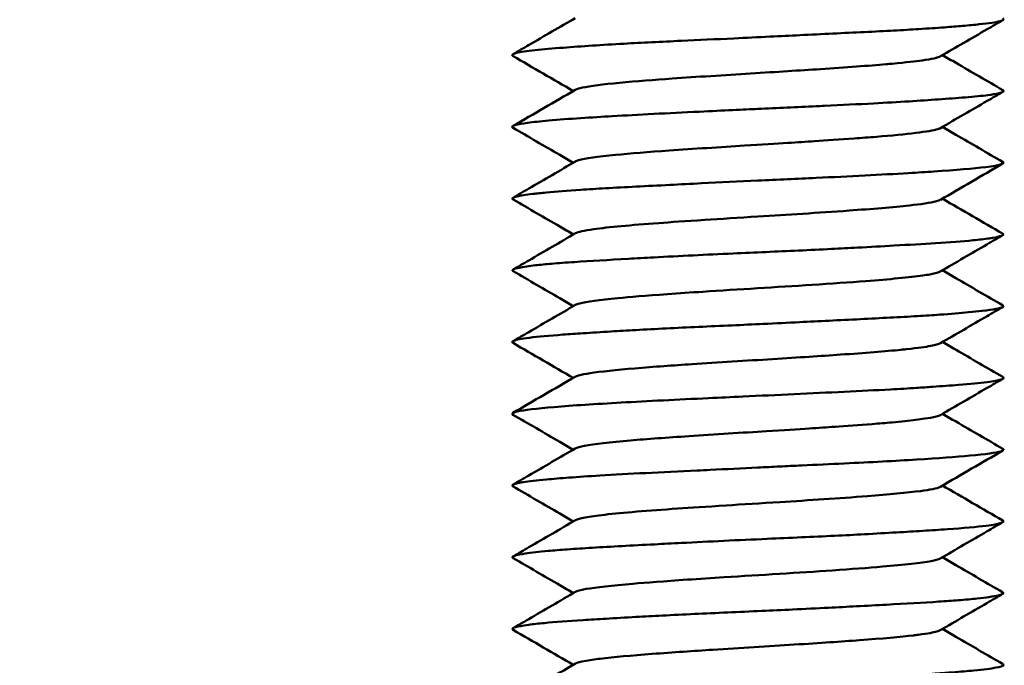
# Model space of a CAD drawing. Units: millimetres. Extents: x -4505 to 16385, y -441 to 5462.
# Drawn here: x -3560 to -3536, y 2267 to 2283 of the extents above; entities that cross this region are included whole.
import ezdxf

# ---------------------------------------------------------------- set-up
doc = ezdxf.new("R2010")
doc.units = ezdxf.units.MM
doc.layers.add('Dimension (ANSI)', color=7, linetype='Continuous', lineweight=25)
doc.layers.add('Visible (ANSI)', color=7, linetype='Continuous', lineweight=50)
doc.styles.add('Note Text (ANSI)', font='tahoma.ttf')
doc.dimstyles.new('Default - mm (ANSI)', dxfattribs={"dimscale": 12, "dimtxt": 3.048, "dimasz": 2.5, "dimexe": 3.175, "dimexo": 1.6002, "dimgap": 0.8, "dimtad": 0, "dimtoh": 1, "dimdec": 0, "dimrnd": 1e-08, "dimzin": 4, "dimdsep": 46, "dimtxsty": 'Note Text (ANSI)', "dimcen": 0.09, "dimdle": 10, "dimclrd": 256, "dimclre": 256, "dimclrt": 256, "dimadec": 0, "dimazin": 1, "dimtfac": 1, "dimtofl": 0, "dimtmove": 0, "dimatfit": 3, "dimfxl": 1, "dimtolj": 1, "dimtzin": 4, "dimlwd": -1, "dimlwe": -1, "dimarcsym": 0})

# ---------------------------------------------------------------- blocks, each defined once
blk = doc.blocks.new('*D235')
at = {"layer": 'Defpoints', "color": 0, "transparency": 16777216}
for p in [(-3539.115, 3547.123), (-3890.26, 2220.123), (-3554.26, 2220.123)]:
    blk.add_point(p, dxfattribs=at)
at = {"layer": 'Dimension (ANSI)', "transparency": 16777216}
for p, q in [((-3558.318, 3547.123), (-3928.36, 3547.123)), ((-3890.26, 3517.123), (-3890.26, 2944.464)), ((-3890.26, 2250.123), (-3890.26, 2822.783)), ((-3573.462, 2220.123), (-3928.36, 2220.123))]:
    blk.add_line(p, q, dxfattribs=at)
for points in [[(-3895.26, 3517.123), (-3885.26, 3517.123), (-3890.26, 3547.123)], [(-3895.26, 2250.123), (-3885.26, 2250.123), (-3890.26, 2220.123)]]:
    blk.add_solid(points, dxfattribs=at)
at = {"layer": 'Dimension (ANSI)', "transparency": 16777216, "insert": (-3909.309, 2832.383), "char_height": 36.576, "attachment_point": 1, "rotation": 90, "style": 'Note Text (ANSI)'}
blk.add_mtext('\\A1;1327', dxfattribs=at)

msp = doc.modelspace()

# ---------------------------------------------------------------- linework, layer by layer
at = {"layer": 'Visible (ANSI)'}
for points, knots in [([(-3536.193, 2283.009), (-3536.172, 2282.997), (-3536.167, 2282.984), (-3536.191, 2282.96), (-3536.219, 2282.949), (-3536.358, 2282.912), (-3536.527, 2282.888), (-3536.884, 2282.85), (-3537.019, 2282.837), (-3537.305, 2282.813), (-3537.453, 2282.8), (-3537.804, 2282.774), (-3538.013, 2282.76), (-3538.432, 2282.734), (-3538.635, 2282.722), (-3539.31, 2282.686), (-3539.814, 2282.662), (-3540.603, 2282.624), (-3540.871, 2282.611), (-3541.383, 2282.586), (-3541.627, 2282.574), (-3542.167, 2282.547), (-3542.462, 2282.533), (-3543.192, 2282.499), (-3543.622, 2282.479), (-3544.53, 2282.437), (-3545.002, 2282.414), (-3545.711, 2282.374), (-3545.968, 2282.359), (-3546.466, 2282.326), (-3546.701, 2282.309), (-3547.186, 2282.272), (-3547.418, 2282.252), (-3547.817, 2282.209), (-3547.973, 2282.187), (-3548.126, 2282.148), (-3548.16, 2282.133), (-3548.171, 2282.107), (-3548.165, 2282.097), (-3548.148, 2282.087)], [6.547842, 6.547842, 6.547842, 6.547842, 6.622855, 6.622855, 6.697195, 6.697195, 6.858838, 6.858838, 6.93914, 6.93914, 7.010251, 7.010251, 7.096732, 7.096732, 7.170763, 7.170763, 7.33184, 7.33184, 7.411732, 7.411732, 7.482733, 7.482733, 7.568563, 7.568563, 7.695036, 7.695036, 7.844804, 7.844804, 7.939279, 7.939279, 8.040263, 8.040263, 8.169414, 8.169414, 8.314732, 8.314732, 8.408942, 8.408942, 8.468238, 8.468238, 8.468238, 8.468238]), ([(-3548.147, 2282.135), (-3548.02, 2282.208), (-3547.894, 2282.282), (-3547.387, 2282.575), (-3547.007, 2282.796), (-3546.628, 2283.016)], [0, 0, 0, 0, 0.0439326, 0.0439326, 0.1756351, 0.1756351, 0.1756351, 0.1756351]), ([(-3536.191, 2282.963), (-3536.319, 2282.889), (-3536.446, 2282.815), (-3536.953, 2282.522), (-3537.332, 2282.302), (-3537.71, 2282.082)], [0, 0, 0, 0, 0.044172, 0.044172, 0.1755763, 0.1755763, 0.1755763, 0.1755763]), ([(-3537.711, 2282.082), (-3537.768, 2282.049), (-3537.921, 2282.016), (-3538.159, 2281.982), (-3538.332, 2281.958), (-3538.534, 2281.935), (-3538.889, 2281.902), (-3538.937, 2281.898), (-3538.987, 2281.893), (-3539.041, 2281.888), (-3539.446, 2281.853), (-3540.033, 2281.811), (-3540.644, 2281.77), (-3541.153, 2281.737), (-3541.695, 2281.703), (-3542.352, 2281.662), (-3542.978, 2281.623), (-3543.67, 2281.58), (-3544.265, 2281.538), (-3544.694, 2281.508), (-3545.132, 2281.475), (-3545.55, 2281.436), (-3545.945, 2281.398), (-3546.269, 2281.358), (-3546.453, 2281.318), (-3546.525, 2281.303), (-3546.59, 2281.286), (-3546.628, 2281.264)], [6.045627, 6.045627, 6.045627, 6.045627, 6.339583, 6.339583, 6.339583, 6.554137, 6.554137, 6.554137, 6.583204, 6.583204, 6.583204, 6.803557, 6.803557, 6.803557, 6.987095, 6.987095, 6.987095, 7.161729, 7.161729, 7.161729, 7.287663, 7.287663, 7.287663, 7.406992, 7.406992, 7.406992, 7.453048, 7.453048, 7.453048, 7.453048]), ([(-3537.661, 2282.111), (-3537.551, 2282.047), (-3537.441, 2281.984), (-3536.952, 2281.7), (-3536.571, 2281.479), (-3536.191, 2281.259)], [0.0057213, 0.0057213, 0.0057213, 0.0057213, 0.0437627, 0.0437627, 0.1755718, 0.1755718, 0.1755718, 0.1755718]), ([(-3536.191, 2281.259), (-3536.177, 2281.251), (-3536.17, 2281.242), (-3536.177, 2281.214), (-3536.222, 2281.194), (-3536.367, 2281.162), (-3536.45, 2281.148), (-3536.698, 2281.116), (-3536.886, 2281.098), (-3537.303, 2281.063), (-3537.523, 2281.047), (-3537.987, 2281.015), (-3538.224, 2280.999), (-3538.75, 2280.966), (-3539.039, 2280.949), (-3539.726, 2280.913), (-3540.129, 2280.894), (-3540.612, 2280.871), (-3540.68, 2280.868), (-3540.749, 2280.864)], [0.8897324, 0.8897324, 0.8897324, 0.8897324, 0.9438057, 0.9438057, 1.0604897, 1.0604897, 1.1457736, 1.1457736, 1.2692293, 1.2692293, 1.3760314, 1.3760314, 1.4715686, 1.4715686, 1.573863, 1.573863, 1.7012432, 1.7012432, 1.7220767, 1.7220767, 1.7220767, 1.7220767]), ([(-3536.193, 2281.212), (-3536.32, 2281.139), (-3536.446, 2281.066), (-3536.953, 2280.772), (-3537.334, 2280.551), (-3537.714, 2280.33)], [0, 0, 0, 0, 0.0438388, 0.0438388, 0.175833, 0.175833, 0.175833, 0.175833]), ([(-3548.149, 2280.338), (-3548.158, 2280.343), (-3548.164, 2280.349), (-3548.183, 2280.39), (-3548.052, 2280.424), (-3547.654, 2280.478), (-3547.483, 2280.496), (-3546.788, 2280.558), (-3546.206, 2280.594), (-3545.093, 2280.658), (-3544.365, 2280.694), (-3543.002, 2280.76), (-3542.507, 2280.783), (-3541.696, 2280.821), (-3541.216, 2280.843), (-3540.749, 2280.864)], [-0.5924909, -0.5924909, -0.5924909, -0.5924909, -0.5810158, -0.5810158, -0.504745, -0.504745, -0.4653812, -0.4653812, -0.3704399, -0.3704399, -0.2436419, -0.2436419, -0.1443532, -0.1443532, 0, 0, 0, 0]), ([(-3546.678, 2279.485), (-3546.788, 2279.549), (-3546.897, 2279.612), (-3547.388, 2279.897), (-3547.768, 2280.117), (-3548.149, 2280.338)], [0.0058025, 0.0058025, 0.0058025, 0.0058025, 0.0438581, 0.0438581, 0.1758602, 0.1758602, 0.1758602, 0.1758602]), ([(-3537.714, 2280.33), (-3537.729, 2280.321), (-3537.751, 2280.312), (-3537.78, 2280.304), (-3537.977, 2280.244), (-3538.515, 2280.181), (-3539.276, 2280.119), (-3539.458, 2280.104), (-3539.64, 2280.09), (-3539.818, 2280.077), (-3540.171, 2280.051), (-3540.503, 2280.029), (-3540.784, 2280.011), (-3540.891, 2280.004), (-3540.999, 2279.997), (-3541.107, 2279.99)], [8.0937532, 8.0937532, 8.0937532, 8.0937532, 8.1210814, 8.1210814, 8.1210814, 8.3075992, 8.3075992, 8.3075992, 8.3522119, 8.3522119, 8.3522119, 8.440887, 8.440887, 8.440887, 8.4745622, 8.4745622, 8.4745622, 8.4745622]), ([(-3537.663, 2280.36), (-3537.553, 2280.296), (-3537.444, 2280.232), (-3536.954, 2279.948), (-3536.574, 2279.728), (-3536.194, 2279.507)], [0.0060109, 0.0060109, 0.0060109, 0.0060109, 0.0440199, 0.0440199, 0.1758166, 0.1758166, 0.1758166, 0.1758166]), ([(-3541.107, 2279.99), (-3541.217, 2279.983), (-3541.326, 2279.976), (-3541.437, 2279.969), (-3541.728, 2279.951), (-3542.084, 2279.929), (-3542.498, 2279.903), (-3543.071, 2279.867), (-3543.756, 2279.824), (-3544.333, 2279.783), (-3544.843, 2279.747), (-3545.29, 2279.711), (-3545.644, 2279.677), (-3546.083, 2279.633), (-3546.395, 2279.589), (-3546.546, 2279.546), (-3546.581, 2279.535), (-3546.61, 2279.525), (-3546.629, 2279.514)], [0, 0, 0, 0, 0.033674, 0.033674, 0.033674, 0.1223446, 0.1223446, 0.1223446, 0.2450991, 0.2450991, 0.2450991, 0.353466, 0.353466, 0.353466, 0.4880849, 0.4880849, 0.4880849, 0.5195415, 0.5195415, 0.5195415, 0.5195415]), ([(-3548.147, 2278.633), (-3548.019, 2278.707), (-3547.891, 2278.781), (-3547.385, 2279.075), (-3547.006, 2279.294), (-3546.627, 2279.515)], [0, 0, 0, 0, 0.0442341, 0.0442341, 0.1757015, 0.1757015, 0.1757015, 0.1757015]), ([(-3540.749, 2279.116), (-3540.34, 2279.134), (-3539.941, 2279.154), (-3539.181, 2279.193), (-3538.827, 2279.213), (-3538.276, 2279.245), (-3538.067, 2279.258), (-3537.334, 2279.307), (-3536.9, 2279.343), (-3536.245, 2279.423), (-3536.17, 2279.46), (-3536.176, 2279.494), (-3536.183, 2279.501), (-3536.194, 2279.507)], [-1.6516841, -1.6516841, -1.6516841, -1.6516841, -1.6100583, -1.6100583, -1.5683051, -1.5683051, -1.5404358, -1.5404358, -1.4632547, -1.4632547, -1.3679857, -1.3679857, -1.3446003, -1.3446003, -1.3446003, -1.3446003]), ([(-3542.17, 2279.05), (-3541.93, 2279.061), (-3541.689, 2279.072), (-3541.215, 2279.094), (-3540.98, 2279.105), (-3540.749, 2279.116)], [-0.143654, -0.143654, -0.143654, -0.143654, -0.07151, -0.07151, -0.0000062, -0.0000062, -0.0000062, -0.0000062]), ([(-3542.17, 2279.05), (-3542.637, 2279.028), (-3543.097, 2279.006), (-3543.813, 2278.97), (-3544.071, 2278.957), (-3544.886, 2278.916), (-3545.416, 2278.89), (-3546.105, 2278.851), (-3546.307, 2278.838), (-3546.818, 2278.804), (-3547.096, 2278.782), (-3547.456, 2278.747), (-3547.567, 2278.735), (-3547.839, 2278.703), (-3547.968, 2278.684), (-3548.121, 2278.648), (-3548.159, 2278.632), (-3548.167, 2278.607), (-3548.161, 2278.598), (-3548.145, 2278.589)], [0.000001, 0.000001, 0.000001, 0.000001, 0.140237, 0.140237, 0.22217, 0.22217, 0.404711, 0.404711, 0.487107, 0.487107, 0.626826, 0.626826, 0.701856, 0.701856, 0.834189, 0.834189, 0.944669, 0.944669, 1.002405, 1.002405, 1.002405, 1.002405]), ([(-3546.675, 2277.735), (-3546.784, 2277.799), (-3546.894, 2277.863), (-3547.384, 2278.147), (-3547.765, 2278.368), (-3548.145, 2278.589)], [0.0060747, 0.0060747, 0.0060747, 0.0060747, 0.0440681, 0.0440681, 0.1761103, 0.1761103, 0.1761103, 0.1761103]), ([(-3537.716, 2278.58), (-3537.737, 2278.568), (-3537.769, 2278.556), (-3537.812, 2278.544), (-3537.96, 2278.506), (-3538.203, 2278.473), (-3538.472, 2278.444), (-3538.857, 2278.402), (-3539.394, 2278.358), (-3539.944, 2278.318), (-3540.722, 2278.262), (-3541.433, 2278.219), (-3542.17, 2278.173), (-3542.624, 2278.145), (-3543.089, 2278.116), (-3543.467, 2278.092), (-3543.946, 2278.06), (-3544.294, 2278.036), (-3544.592, 2278.014), (-3545.265, 2277.964), (-3545.826, 2277.914), (-3546.179, 2277.865), (-3546.415, 2277.832), (-3546.565, 2277.799), (-3546.622, 2277.766)], [1.150601, 1.150601, 1.150601, 1.150601, 1.18685, 1.18685, 1.18685, 1.310602, 1.310602, 1.310602, 1.487402, 1.487402, 1.487402, 1.737289, 1.737289, 1.737289, 1.891272, 1.891272, 1.891272, 2.086076, 2.086076, 2.086076, 2.526366, 2.526366, 2.526366, 2.820654, 2.820654, 2.820654, 2.820654]), ([(-3536.194, 2277.757), (-3536.191, 2277.755), (-3536.189, 2277.754), (-3536.16, 2277.732), (-3536.185, 2277.711), (-3536.318, 2277.674), (-3536.406, 2277.657), (-3536.634, 2277.624), (-3536.767, 2277.608), (-3537.174, 2277.569), (-3537.481, 2277.546), (-3538.141, 2277.504), (-3538.483, 2277.484), (-3539.135, 2277.448), (-3539.431, 2277.431), (-3539.947, 2277.404), (-3540.159, 2277.392), (-3540.637, 2277.368), (-3540.906, 2277.356), (-3541.705, 2277.319), (-3542.244, 2277.295), (-3543.104, 2277.257), (-3543.431, 2277.241), (-3544.081, 2277.21), (-3544.402, 2277.193), (-3544.925, 2277.164), (-3545.131, 2277.153), (-3545.82, 2277.115), (-3546.263, 2277.089), (-3546.852, 2277.05), (-3547.04, 2277.036), (-3547.354, 2277.01), (-3547.485, 2276.997), (-3547.68, 2276.975), (-3547.751, 2276.966), (-3547.888, 2276.946), (-3547.95, 2276.936), (-3548.068, 2276.911), (-3548.114, 2276.898), (-3548.169, 2276.87), (-3548.171, 2276.855), (-3548.145, 2276.84)], [2.8073, 2.8073, 2.8073, 2.8073, 2.819551, 2.819551, 2.956634, 2.956634, 3.062611, 3.062611, 3.160325, 3.160325, 3.314633, 3.314633, 3.448842, 3.448842, 3.551394, 3.551394, 3.619715, 3.619715, 3.70306, 3.70306, 3.864955, 3.864955, 3.965149, 3.965149, 4.069122, 4.069122, 4.140903, 4.140903, 4.315657, 4.315657, 4.409311, 4.409311, 4.490842, 4.490842, 4.547289, 4.547289, 4.613027, 4.613027, 4.700628, 4.700628, 4.802356, 4.802356, 4.802356, 4.802356]), ([(-3548.145, 2276.882), (-3548.018, 2276.956), (-3547.891, 2277.029), (-3547.383, 2277.324), (-3547.002, 2277.545), (-3546.622, 2277.766)], [0, 0, 0, 0, 0.0440574, 0.0440574, 0.1760696, 0.1760696, 0.1760696, 0.1760696]), ([(-3536.195, 2277.715), (-3536.322, 2277.641), (-3536.449, 2277.567), (-3536.957, 2277.273), (-3537.337, 2277.052), (-3537.718, 2276.831)], [0, 0, 0, 0, 0.0440499, 0.0440499, 0.1760759, 0.1760759, 0.1760759, 0.1760759]), ([(-3546.676, 2275.987), (-3546.786, 2276.051), (-3546.895, 2276.114), (-3547.385, 2276.399), (-3547.765, 2276.619), (-3548.145, 2276.84)], [0.0060497, 0.0060497, 0.0060497, 0.0060497, 0.0440627, 0.0440627, 0.1759079, 0.1759079, 0.1759079, 0.1759079]), ([(-3537.717, 2276.83), (-3537.751, 2276.81), (-3537.824, 2276.788), (-3537.97, 2276.761), (-3538.02, 2276.752), (-3538.079, 2276.743), (-3538.149, 2276.733), (-3538.46, 2276.689), (-3538.954, 2276.643), (-3539.539, 2276.598), (-3539.936, 2276.568), (-3540.379, 2276.537), (-3540.848, 2276.507), (-3541.709, 2276.451), (-3542.65, 2276.395), (-3543.511, 2276.339), (-3543.812, 2276.319), (-3544.108, 2276.299), (-3544.374, 2276.28), (-3544.916, 2276.242), (-3545.3, 2276.209), (-3545.59, 2276.181), (-3546.032, 2276.139), (-3546.364, 2276.094), (-3546.521, 2276.054), (-3546.571, 2276.041), (-3546.605, 2276.029), (-3546.626, 2276.017)], [4.0832154, 4.0832154, 4.0832154, 4.0832154, 4.1222717, 4.1222717, 4.1222717, 4.135761, 4.135761, 4.135761, 4.1962169, 4.1962169, 4.1962169, 4.2372213, 4.2372213, 4.2372213, 4.3124455, 4.3124455, 4.3124455, 4.3386815, 4.3386815, 4.3386815, 4.3921809, 4.3921809, 4.3921809, 4.4738639, 4.4738639, 4.4738639, 4.4997787, 4.4997787, 4.4997787, 4.4997787]), ([(-3537.665, 2276.861), (-3537.555, 2276.798), (-3537.446, 2276.734), (-3536.956, 2276.449), (-3536.575, 2276.228), (-3536.194, 2276.008)], [0.0060781, 0.0060781, 0.0060781, 0.0060781, 0.0440718, 0.0440718, 0.176113, 0.176113, 0.176113, 0.176113]), ([(-3536.194, 2276.008), (-3536.191, 2276.006), (-3536.188, 2276.003), (-3536.169, 2275.989), (-3536.172, 2275.977), (-3536.243, 2275.934), (-3536.414, 2275.903), (-3536.795, 2275.859), (-3536.904, 2275.848), (-3537.227, 2275.817), (-3537.46, 2275.798), (-3537.897, 2275.767), (-3538.081, 2275.756), (-3538.697, 2275.719), (-3539.168, 2275.695), (-3539.92, 2275.657), (-3540.178, 2275.644), (-3540.674, 2275.62), (-3540.912, 2275.608), (-3541.445, 2275.581), (-3541.74, 2275.567), (-3542.293, 2275.541), (-3542.548, 2275.529), (-3543.351, 2275.493), (-3543.893, 2275.469), (-3544.663, 2275.431), (-3544.912, 2275.418), (-3545.363, 2275.393), (-3545.566, 2275.381), (-3545.999, 2275.355), (-3546.224, 2275.34), (-3546.612, 2275.314), (-3546.778, 2275.303), (-3547.267, 2275.267), (-3547.541, 2275.242), (-3547.848, 2275.205), (-3547.932, 2275.192), (-3548.056, 2275.167), (-3548.098, 2275.155), (-3548.162, 2275.129), (-3548.174, 2275.114), (-3548.16, 2275.096), (-3548.155, 2275.092), (-3548.148, 2275.088)], [6.60679, 6.60679, 6.60679, 6.60679, 6.619897, 6.619897, 6.700532, 6.700532, 6.910746, 6.910746, 6.982199, 6.982199, 7.100574, 7.100574, 7.177017, 7.177017, 7.343166, 7.343166, 7.42579, 7.42579, 7.498737, 7.498737, 7.587934, 7.587934, 7.664023, 7.664023, 7.829293, 7.829293, 7.911619, 7.911619, 7.984038, 7.984038, 8.073123, 8.073123, 8.148843, 8.148843, 8.313087, 8.313087, 8.395178, 8.395178, 8.466863, 8.466863, 8.556132, 8.556132, 8.581845, 8.581845, 8.581845, 8.581845]), ([(-3548.146, 2275.134), (-3548.02, 2275.207), (-3547.893, 2275.28), (-3547.386, 2275.575), (-3547.005, 2275.796), (-3546.624, 2276.017)], [0, 0, 0, 0, 0.0438203, 0.0438203, 0.1759357, 0.1759357, 0.1759357, 0.1759357]), ([(-3536.193, 2275.964), (-3536.321, 2275.89), (-3536.448, 2275.816), (-3536.955, 2275.522), (-3537.334, 2275.302), (-3537.713, 2275.082)], [0, 0, 0, 0, 0.0442346, 0.0442346, 0.1757134, 0.1757134, 0.1757134, 0.1757134]), ([(-3537.713, 2275.082), (-3537.751, 2275.06), (-3537.831, 2275.038), (-3537.95, 2275.016), (-3538.08, 2274.992), (-3538.24, 2274.968), (-3538.547, 2274.935), (-3538.589, 2274.931), (-3538.633, 2274.926), (-3538.68, 2274.922), (-3539.035, 2274.887), (-3539.572, 2274.844), (-3540.152, 2274.804), (-3540.636, 2274.77), (-3541.16, 2274.736), (-3541.816, 2274.695), (-3542.44, 2274.656), (-3543.15, 2274.613), (-3543.778, 2274.571), (-3544.231, 2274.541), (-3544.702, 2274.508), (-3545.173, 2274.469), (-3545.62, 2274.432), (-3546.011, 2274.391), (-3546.267, 2274.352), (-3546.37, 2274.336), (-3546.471, 2274.318), (-3546.552, 2274.295), (-3546.584, 2274.285), (-3546.611, 2274.275), (-3546.629, 2274.265)], [6.14392, 6.14392, 6.14392, 6.14392, 6.339621, 6.339621, 6.339621, 6.554179, 6.554179, 6.554179, 6.583246, 6.583246, 6.583246, 6.803603, 6.803603, 6.803603, 6.987145, 6.987145, 6.987145, 7.161782, 7.161782, 7.161782, 7.287718, 7.287718, 7.287718, 7.407049, 7.407049, 7.407049, 7.455146, 7.455146, 7.455146, 7.474295, 7.474295, 7.474295, 7.474295]), ([(-3537.662, 2275.112), (-3537.552, 2275.048), (-3537.442, 2274.985), (-3536.953, 2274.7), (-3536.573, 2274.48), (-3536.192, 2274.26)], [0.0058119, 0.0058119, 0.0058119, 0.0058119, 0.0438654, 0.0438654, 0.175663, 0.175663, 0.175663, 0.175663]), ([(-3536.192, 2274.26), (-3536.188, 2274.258), (-3536.185, 2274.255), (-3536.158, 2274.233), (-3536.176, 2274.213), (-3536.3, 2274.173), (-3536.414, 2274.154), (-3536.751, 2274.112), (-3536.987, 2274.09), (-3537.465, 2274.051), (-3537.675, 2274.035), (-3538.031, 2274.01), (-3538.161, 2274.001), (-3538.499, 2273.98), (-3538.713, 2273.967), (-3539.291, 2273.936), (-3539.67, 2273.917), (-3540.064, 2273.897)], [0.8971009, 0.8971009, 0.8971009, 0.8971009, 0.9118095, 0.9118095, 1.034623, 1.034623, 1.1674073, 1.1674073, 1.3180658, 1.3180658, 1.4171943, 1.4171943, 1.4707054, 1.4707054, 1.550688, 1.550688, 1.6781346, 1.6781346, 1.6781346, 1.6781346]), ([(-3536.192, 2274.212), (-3536.319, 2274.138), (-3536.446, 2274.065), (-3536.952, 2273.772), (-3537.331, 2273.552), (-3537.711, 2273.331)], [0, 0, 0, 0, 0.044011, 0.044011, 0.1755744, 0.1755744, 0.1755744, 0.1755744]), ([(-3548.151, 2273.339), (-3548.195, 2273.365), (-3548.16, 2273.391), (-3547.883, 2273.454), (-3547.574, 2273.49), (-3546.687, 2273.564), (-3546.137, 2273.599), (-3544.863, 2273.67), (-3544.132, 2273.706), (-3543.098, 2273.755), (-3542.819, 2273.768), (-3542.12, 2273.801), (-3541.701, 2273.82), (-3540.867, 2273.86), (-3540.458, 2273.879), (-3540.064, 2273.897)], [-1.174559, -1.174559, -1.174559, -1.174559, -1.017124, -1.017124, -0.799691, -0.799691, -0.572326, -0.572326, -0.338167, -0.338167, -0.25347, -0.25347, -0.126521, -0.126521, 0, 0, 0, 0]), ([(-3537.661, 2273.36), (-3537.552, 2273.297), (-3537.442, 2273.233), (-3536.952, 2272.949), (-3536.571, 2272.728), (-3536.19, 2272.507)], [0.0058476, 0.0058476, 0.0058476, 0.0058476, 0.0438228, 0.0438228, 0.17585, 0.17585, 0.17585, 0.17585]), ([(-3546.679, 2272.486), (-3546.788, 2272.549), (-3546.898, 2272.613), (-3547.389, 2272.898), (-3547.77, 2273.118), (-3548.151, 2273.339)], [0.005726, 0.005726, 0.005726, 0.005726, 0.0437616, 0.0437616, 0.175869, 0.175869, 0.175869, 0.175869]), ([(-3537.711, 2273.331), (-3537.811, 2273.273), (-3538.231, 2273.213), (-3538.888, 2273.152), (-3539.05, 2273.137), (-3539.216, 2273.123), (-3539.379, 2273.11), (-3539.704, 2273.085), (-3540.017, 2273.062), (-3540.285, 2273.044), (-3540.387, 2273.037), (-3540.491, 2273.03), (-3540.595, 2273.023)], [8.1269309, 8.1269309, 8.1269309, 8.1269309, 8.3076722, 8.3076722, 8.3076722, 8.3522855, 8.3522855, 8.3522855, 8.4409623, 8.4409623, 8.4409623, 8.4746365, 8.4746365, 8.4746365, 8.4746365]), ([(-3540.595, 2273.023), (-3540.701, 2273.017), (-3540.807, 2273.01), (-3540.914, 2273.003), (-3541.197, 2272.984), (-3541.547, 2272.962), (-3541.962, 2272.936), (-3542.536, 2272.901), (-3543.238, 2272.857), (-3543.85, 2272.816), (-3544.39, 2272.78), (-3544.878, 2272.745), (-3545.28, 2272.71), (-3545.78, 2272.667), (-3546.169, 2272.623), (-3546.401, 2272.579), (-3546.508, 2272.559), (-3546.592, 2272.538), (-3546.631, 2272.514)], [0, 0, 0, 0, 0.033674, 0.033674, 0.033674, 0.1223446, 0.1223446, 0.1223446, 0.2450991, 0.2450991, 0.2450991, 0.353466, 0.353466, 0.353466, 0.4880849, 0.4880849, 0.4880849, 0.5501576, 0.5501576, 0.5501576, 0.5501576]), ([(-3548.148, 2271.634), (-3548.021, 2271.708), (-3547.893, 2271.782), (-3547.387, 2272.075), (-3547.008, 2272.295), (-3546.629, 2272.515)], [0, 0, 0, 0, 0.0441644, 0.0441644, 0.1755718, 0.1755718, 0.1755718, 0.1755718]), ([(-3540.064, 2272.149), (-3539.74, 2272.164), (-3539.427, 2272.18), (-3538.834, 2272.212), (-3538.555, 2272.228), (-3537.773, 2272.276), (-3537.332, 2272.308), (-3536.611, 2272.374), (-3536.352, 2272.409), (-3536.209, 2272.453), (-3536.19, 2272.461), (-3536.169, 2272.479), (-3536.168, 2272.488), (-3536.18, 2272.501), (-3536.185, 2272.504), (-3536.19, 2272.507)], [-2.8355449, -2.8355449, -2.8355449, -2.8355449, -2.772994, -2.772994, -2.7111877, -2.7111877, -2.5883139, -2.5883139, -2.4531161, -2.4531161, -2.4197508, -2.4197508, -2.3851505, -2.3851505, -2.3720411, -2.3720411, -2.3720411, -2.3720411]), ([(-3540.064, 2272.149), (-3540.4, 2272.132), (-3540.747, 2272.117), (-3541.28, 2272.092), (-3541.462, 2272.083), (-3541.819, 2272.066), (-3541.994, 2272.058), (-3542.17, 2272.049)], [0.0000062, 0.0000062, 0.0000062, 0.0000062, 0.107791, 0.107791, 0.1628352, 0.1628352, 0.2155739, 0.2155739, 0.2155739, 0.2155739]), ([(-3542.17, 2272.049), (-3542.56, 2272.03), (-3542.949, 2272.011), (-3543.441, 2271.987), (-3543.548, 2271.982), (-3544.087, 2271.956), (-3544.508, 2271.936), (-3545.306, 2271.896), (-3545.683, 2271.876), (-3546.304, 2271.839), (-3546.556, 2271.821), (-3546.987, 2271.788), (-3547.17, 2271.773), (-3547.569, 2271.736), (-3547.759, 2271.715), (-3548.037, 2271.673), (-3548.123, 2271.652), (-3548.174, 2271.616), (-3548.171, 2271.602), (-3548.146, 2271.588)], [0.000001, 0.000001, 0.000001, 0.000001, 0.1171997, 0.1171997, 0.1500235, 0.1500235, 0.283723, 0.283723, 0.418069, 0.418069, 0.5254113, 0.5254113, 0.6207238, 0.6207238, 0.7612561, 0.7612561, 0.9023295, 0.9023295, 0.9908073, 0.9908073, 0.9908073, 0.9908073]), ([(-3546.676, 2270.735), (-3546.786, 2270.798), (-3546.895, 2270.862), (-3547.385, 2271.146), (-3547.766, 2271.367), (-3548.146, 2271.588)], [0.0059576, 0.0059576, 0.0059576, 0.0059576, 0.0439669, 0.0439669, 0.1758964, 0.1758964, 0.1758964, 0.1758964]), ([(-3537.712, 2271.581), (-3537.713, 2271.58), (-3537.715, 2271.579), (-3537.717, 2271.578), (-3537.791, 2271.539), (-3537.976, 2271.507), (-3538.197, 2271.477), (-3538.512, 2271.435), (-3538.986, 2271.391), (-3539.495, 2271.351), (-3540.214, 2271.296), (-3540.903, 2271.253), (-3541.635, 2271.207), (-3542.086, 2271.179), (-3542.556, 2271.15), (-3542.945, 2271.125), (-3543.438, 2271.094), (-3543.806, 2271.07), (-3544.125, 2271.048), (-3544.845, 2270.998), (-3545.476, 2270.948), (-3545.911, 2270.899), (-3546.299, 2270.855), (-3546.545, 2270.81), (-3546.623, 2270.766), (-3546.623, 2270.766), (-3546.624, 2270.765), (-3546.624, 2270.765)], [1.183685, 1.183685, 1.183685, 1.183685, 1.18685, 1.18685, 1.18685, 1.310602, 1.310602, 1.310602, 1.487402, 1.487402, 1.487402, 1.737289, 1.737289, 1.737289, 1.891272, 1.891272, 1.891272, 2.086076, 2.086076, 2.086076, 2.526366, 2.526366, 2.526366, 2.919875, 2.919875, 2.919875, 2.922129, 2.922129, 2.922129, 2.922129]), ([(-3536.193, 2270.758), (-3536.168, 2270.744), (-3536.168, 2270.729), (-3536.222, 2270.698), (-3536.283, 2270.68), (-3536.436, 2270.651), (-3536.509, 2270.64), (-3536.827, 2270.6), (-3537.148, 2270.572), (-3537.726, 2270.532), (-3537.929, 2270.519), (-3538.346, 2270.493), (-3538.56, 2270.48), (-3539.034, 2270.452), (-3539.296, 2270.437), (-3539.804, 2270.41), (-3540.047, 2270.397), (-3540.827, 2270.359), (-3541.384, 2270.335), (-3542.296, 2270.294), (-3542.652, 2270.278), (-3543.355, 2270.245), (-3543.7, 2270.227), (-3544.258, 2270.198), (-3544.475, 2270.187), (-3545.243, 2270.147), (-3545.758, 2270.12), (-3546.429, 2270.08), (-3546.633, 2270.066), (-3546.992, 2270.04), (-3547.15, 2270.028), (-3547.403, 2270.004), (-3547.504, 2269.994), (-3547.695, 2269.972), (-3547.782, 2269.96), (-3548.042, 2269.921), (-3548.144, 2269.895), (-3548.167, 2269.859), (-3548.162, 2269.85), (-3548.145, 2269.84)], [2.77221, 2.77221, 2.77221, 2.77221, 2.867159, 2.867159, 2.974127, 2.974127, 3.044521, 3.044521, 3.230565, 3.230565, 3.318507, 3.318507, 3.400315, 3.400315, 3.490502, 3.490502, 3.568952, 3.568952, 3.736882, 3.736882, 3.843249, 3.843249, 3.95009, 3.95009, 4.020736, 4.020736, 4.205083, 4.205083, 4.294057, 4.294057, 4.3757, 4.3757, 4.439541, 4.439541, 4.509988, 4.509988, 4.687151, 4.687151, 4.751854, 4.751854, 4.751854, 4.751854]), ([(-3548.145, 2269.882), (-3548.018, 2269.956), (-3547.89, 2270.03), (-3547.383, 2270.324), (-3547.004, 2270.544), (-3546.624, 2270.765)], [0, 0, 0, 0, 0.0441904, 0.0441904, 0.1758802, 0.1758802, 0.1758802, 0.1758802]), ([(-3536.194, 2270.714), (-3536.321, 2270.641), (-3536.447, 2270.567), (-3536.955, 2270.273), (-3537.336, 2270.051), (-3537.717, 2269.83)], [0, 0, 0, 0, 0.0438871, 0.0438871, 0.1761028, 0.1761028, 0.1761028, 0.1761028]), ([(-3546.675, 2268.986), (-3546.784, 2269.05), (-3546.894, 2269.114), (-3547.384, 2269.398), (-3547.764, 2269.619), (-3548.145, 2269.84)], [0.0061033, 0.0061033, 0.0061033, 0.0061033, 0.0441092, 0.0441092, 0.1760858, 0.1760858, 0.1760858, 0.1760858]), ([(-3537.716, 2269.829), (-3537.735, 2269.819), (-3537.766, 2269.807), (-3537.813, 2269.795), (-3537.846, 2269.786), (-3537.888, 2269.776), (-3537.941, 2269.766), (-3538.174, 2269.723), (-3538.595, 2269.677), (-3539.125, 2269.632), (-3539.484, 2269.601), (-3539.897, 2269.571), (-3540.346, 2269.54), (-3541.169, 2269.484), (-3542.105, 2269.428), (-3542.991, 2269.372), (-3543.301, 2269.353), (-3543.61, 2269.333), (-3543.891, 2269.314), (-3544.466, 2269.275), (-3544.892, 2269.243), (-3545.22, 2269.215), (-3545.722, 2269.172), (-3546.129, 2269.128), (-3546.361, 2269.087), (-3546.508, 2269.061), (-3546.587, 2269.039), (-3546.623, 2269.017)], [4.1037909, 4.1037909, 4.1037909, 4.1037909, 4.1222716, 4.1222716, 4.1222716, 4.1357609, 4.1357609, 4.1357609, 4.1962168, 4.1962168, 4.1962168, 4.2372212, 4.2372212, 4.2372212, 4.3124454, 4.3124454, 4.3124454, 4.3386814, 4.3386814, 4.3386814, 4.3921809, 4.3921809, 4.3921809, 4.4738638, 4.4738638, 4.4738638, 4.5258235, 4.5258235, 4.5258235, 4.5258235]), ([(-3537.665, 2269.86), (-3537.555, 2269.797), (-3537.446, 2269.733), (-3536.956, 2269.448), (-3536.575, 2269.228), (-3536.195, 2269.007)], [0.0060999, 0.0060999, 0.0060999, 0.0060999, 0.0441095, 0.0441095, 0.1760581, 0.1760581, 0.1760581, 0.1760581]), ([(-3536.195, 2269.007), (-3536.193, 2269.006), (-3536.191, 2269.005), (-3536.153, 2268.979), (-3536.191, 2268.955), (-3536.36, 2268.917), (-3536.434, 2268.904), (-3536.609, 2268.879), (-3536.705, 2268.867), (-3536.949, 2268.841), (-3537.103, 2268.826), (-3537.424, 2268.801), (-3537.585, 2268.789), (-3538.133, 2268.753), (-3538.563, 2268.729), (-3539.267, 2268.691), (-3539.512, 2268.678), (-3539.986, 2268.653), (-3540.213, 2268.641), (-3540.732, 2268.615), (-3541.024, 2268.6), (-3541.574, 2268.574), (-3541.828, 2268.563), (-3542.633, 2268.526), (-3543.185, 2268.502), (-3543.985, 2268.465), (-3544.247, 2268.452), (-3544.723, 2268.427), (-3544.939, 2268.415), (-3545.402, 2268.389), (-3545.646, 2268.375), (-3546.075, 2268.349), (-3546.262, 2268.338), (-3546.803, 2268.303), (-3547.121, 2268.28), (-3547.526, 2268.243), (-3547.653, 2268.23), (-3547.842, 2268.205), (-3547.912, 2268.194), (-3548.058, 2268.166), (-3548.116, 2268.149), (-3548.171, 2268.118), (-3548.171, 2268.103), (-3548.146, 2268.089)], [6.521397, 6.521397, 6.521397, 6.521397, 6.528033, 6.528033, 6.690845, 6.690845, 6.771923, 6.771923, 6.843293, 6.843293, 6.930987, 6.930987, 7.005579, 7.005579, 7.167431, 7.167431, 7.248259, 7.248259, 7.318981, 7.318981, 7.406748, 7.406748, 7.480959, 7.480959, 7.641637, 7.641637, 7.722317, 7.722317, 7.792109, 7.792109, 7.87805, 7.87805, 7.950943, 7.950943, 8.10266, 8.10266, 8.187464, 8.187464, 8.253274, 8.253274, 8.353906, 8.353906, 8.446767, 8.446767, 8.446767, 8.446767]), ([(-3548.145, 2268.132), (-3548.019, 2268.206), (-3547.892, 2268.279), (-3547.384, 2268.574), (-3547.003, 2268.795), (-3546.622, 2269.017)], [0, 0, 0, 0, 0.0439207, 0.0439207, 0.1761171, 0.1761171, 0.1761171, 0.1761171]), ([(-3536.194, 2268.965), (-3536.322, 2268.891), (-3536.449, 2268.817), (-3536.956, 2268.523), (-3537.336, 2268.302), (-3537.716, 2268.082)], [0, 0, 0, 0, 0.0441682, 0.0441682, 0.175925, 0.175925, 0.175925, 0.175925]), ([(-3537.716, 2268.082), (-3537.735, 2268.071), (-3537.763, 2268.06), (-3537.801, 2268.049), (-3537.886, 2268.025), (-3538.003, 2268.001), (-3538.257, 2267.969), (-3538.292, 2267.964), (-3538.329, 2267.96), (-3538.368, 2267.955), (-3538.669, 2267.92), (-3539.148, 2267.877), (-3539.689, 2267.837), (-3540.14, 2267.803), (-3540.64, 2267.77), (-3541.285, 2267.729), (-3541.898, 2267.69), (-3542.615, 2267.646), (-3543.267, 2267.604), (-3543.738, 2267.574), (-3544.236, 2267.542), (-3544.754, 2267.502), (-3545.246, 2267.465), (-3545.699, 2267.424), (-3546.021, 2267.385), (-3546.151, 2267.369), (-3546.284, 2267.352), (-3546.408, 2267.328), (-3546.491, 2267.313), (-3546.564, 2267.295), (-3546.608, 2267.276), (-3546.615, 2267.273), (-3546.622, 2267.27), (-3546.627, 2267.266)], [6.244308, 6.244308, 6.244308, 6.244308, 6.33962, 6.33962, 6.33962, 6.554179, 6.554179, 6.554179, 6.583246, 6.583246, 6.583246, 6.803603, 6.803603, 6.803603, 6.987144, 6.987144, 6.987144, 7.161782, 7.161782, 7.161782, 7.287717, 7.287717, 7.287717, 7.407049, 7.407049, 7.407049, 7.455145, 7.455145, 7.455145, 7.487181, 7.487181, 7.487181, 7.492461, 7.492461, 7.492461, 7.492461]), ([(-3537.664, 2268.112), (-3537.554, 2268.048), (-3537.445, 2267.985), (-3536.955, 2267.7), (-3536.574, 2267.479), (-3536.194, 2267.259)], [0.0059887, 0.0059887, 0.0059887, 0.0059887, 0.0439908, 0.0439908, 0.1759621, 0.1759621, 0.1759621, 0.1759621]), ([(-3536.194, 2267.259), (-3536.175, 2267.248), (-3536.169, 2267.238), (-3536.187, 2267.207), (-3536.248, 2267.187), (-3536.477, 2267.145), (-3536.659, 2267.123), (-3537.051, 2267.084), (-3537.226, 2267.069), (-3537.534, 2267.044), (-3537.651, 2267.035), (-3537.955, 2267.013), (-3538.149, 2267.001), (-3538.679, 2266.969), (-3539.034, 2266.95), (-3539.409, 2266.931)], [0.8918337, 0.8918337, 0.8918337, 0.8918337, 0.9574693, 0.9574693, 1.0888193, 1.0888193, 1.2393734, 1.2393734, 1.3361534, 1.3361534, 1.3903669, 1.3903669, 1.4698387, 1.4698387, 1.5968464, 1.5968464, 1.5968464, 1.5968464])]:
    msp.add_open_spline(points, degree=3, knots=knots, dxfattribs=at)
for points in [[(-3546.678, 2281.235), (-3547.168, 2281.519), (-3547.658, 2281.803), (-3548.148, 2282.087)], [(-3548.149, 2280.382), (-3547.642, 2280.676), (-3547.135, 2280.97), (-3546.628, 2281.264)], [(-3536.194, 2279.463), (-3536.701, 2279.169), (-3537.208, 2278.874), (-3537.715, 2278.58)], [(-3537.663, 2278.61), (-3537.174, 2278.325), (-3536.684, 2278.041), (-3536.194, 2277.757)], [(-3546.679, 2274.236), (-3547.168, 2274.52), (-3547.658, 2274.804), (-3548.148, 2275.088)], [(-3548.151, 2273.383), (-3547.644, 2273.677), (-3547.136, 2273.971), (-3546.629, 2274.265)], [(-3536.19, 2272.463), (-3536.697, 2272.169), (-3537.205, 2271.875), (-3537.711, 2271.581)], [(-3537.661, 2271.61), (-3537.172, 2271.326), (-3536.682, 2271.042), (-3536.193, 2270.758)], [(-3546.678, 2267.237), (-3547.167, 2267.521), (-3547.657, 2267.805), (-3548.146, 2268.089)], [(-3548.149, 2266.384), (-3547.641, 2266.678), (-3547.134, 2266.972), (-3546.627, 2267.266)]]:
    msp.add_open_spline(points, degree=3, dxfattribs=at)

# ---------------------------------------------------------------- dimensions: what is measured, and where the dimension line sits
at = {"layer": 'Dimension (ANSI)'}
dim = msp.add_linear_dim(base=(-3890.26, 2220.123), p1=(-3539.115, 3547.123), p2=(-3554.26, 2220.123), angle=270, dimstyle='Default - mm (ANSI)', override={"dimgap": 0.8, "dimtoh": 0, "dimdec": 0, "dimtol": 0, "dimlim": 0, "dimtp": 0, "dimtm": 0, "dimtdec": 2, "dimatfit": 1}, dxfattribs=at)
dim.commit()
dim.dimension.update_dxf_attribs({"geometry": '*D235', "text_midpoint": (-3890.26, 2883.623), "dimtype": 160})

doc.saveas('drawing.dxf')
